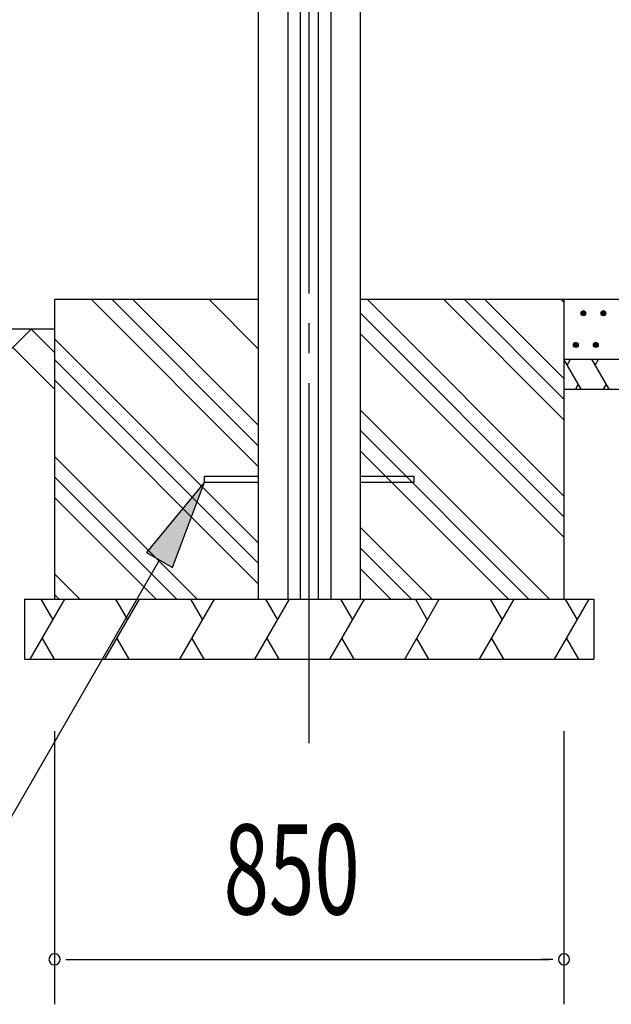
# Model space of a CAD drawing. Extents: x 543 to 20478, y 194 to 14052.
# Drawn here: x 4717 to 5704, y 4149 to 5791 of the extents above; entities that cross this region are included whole.
import ezdxf

# ---------------------------------------------------------------- set-up
doc = ezdxf.new("R2010")
doc.units = 0
doc.header["$LTSCALE"] = 50
doc.header["$MEASUREMENT"] = 0
doc.linetypes.add('1PL-M', pattern=[15, 12, -1, 1, -1])
for name, color, linetype in [('HATCH', 1, 'CONTINUOUS'), ('HIKIDASHI', 6, 'CONTINUOUS'), ('SUNPOU', 4, 'CONTINUOUS'), ('外形図', 2, 'CONTINUOUS')]:
    doc.layers.add(name, color=color, linetype=linetype)
doc.styles.add('00', font='ROMANS', dxfattribs={"width": 0.666667, "bigfont": 'BIGFONT'})

# ---------------------------------------------------------------- blocks, each defined once
blk = doc.blocks.new('*U40')
at = {"layer": '外形図', "color": 6, "linetype": 'Continuous'}
for p, q in [((5686.9, 5302.6), (5686.6, 5301.1)), ((5687.8, 5303.9), (5686.9, 5302.6)), ((5689.1, 5304.8), (5687.8, 5303.9)), ((5690.6, 5305.1), (5689.1, 5304.8)), ((5692.2, 5304.8), (5690.6, 5305.1)), ((5692.2, 5304.8), (5693.5, 5303.9)), ((5693.5, 5303.9), (5694.3, 5302.6)), ((5694.3, 5302.6), (5694.6, 5301.1)), ((5686.6, 5301.1), (5686.9, 5299.6)), ((5686.9, 5299.6), (5687.8, 5298.3)), ((5687.8, 5298.3), (5689.1, 5297.4)), ((5690.6, 5297.1), (5689.1, 5297.4)), ((5692.2, 5297.4), (5690.6, 5297.1)), ((5693.5, 5298.3), (5692.2, 5297.4)), ((5694.3, 5299.6), (5693.5, 5298.3)), ((5694.6, 5301.1), (5694.3, 5299.6))]:
    blk.add_line(p, q, dxfattribs=at)
for points in [[(5686.9, 5302.6), (5686.6, 5301.1), (5694.6, 5301.1)], [(5687.8, 5303.9), (5686.9, 5302.6), (5694.3, 5302.6)], [(5689.1, 5304.8), (5687.8, 5303.9), (5693.5, 5303.9)], [(5690.6, 5305.1), (5689.1, 5304.8), (5692.2, 5304.8)], [(5686.6, 5301.1), (5686.9, 5299.6), (5694.3, 5299.6)], [(5686.9, 5299.6), (5687.8, 5298.3), (5693.5, 5298.3)], [(5687.8, 5298.3), (5689.1, 5297.4), (5692.2, 5297.4)]]:
    blk.add_solid(points, dxfattribs=at)
at = {"layer": '外形図', "color": 6, "linetype": 'Continuous', "extrusion": (0, 0, -1)}
for points in [[(-5686.9, 5302.6), (-5694.3, 5302.6), (-5694.6, 5301.1)], [(-5687.8, 5303.9), (-5693.5, 5303.9), (-5694.3, 5302.6)], [(-5689.1, 5304.8), (-5692.2, 5304.8), (-5693.5, 5303.9)], [(-5686.6, 5301.1), (-5694.6, 5301.1), (-5694.3, 5299.6)], [(-5686.9, 5299.6), (-5694.3, 5299.6), (-5693.5, 5298.3)], [(-5687.8, 5298.3), (-5693.5, 5298.3), (-5692.2, 5297.4)], [(-5689.1, 5297.4), (-5692.2, 5297.4), (-5690.6, 5297.1)]]:
    blk.add_solid(points, dxfattribs=at)
blk = doc.blocks.new('*U41')
at = {"layer": '外形図', "color": 6, "linetype": 'Continuous'}
for p, q in [((5653.5, 5302.6), (5653.2, 5301.1)), ((5654.4, 5303.9), (5653.5, 5302.6)), ((5655.7, 5304.8), (5654.4, 5303.9)), ((5657.2, 5305.1), (5655.7, 5304.8)), ((5658.8, 5304.8), (5657.2, 5305.1)), ((5658.8, 5304.8), (5660.1, 5303.9)), ((5660.1, 5303.9), (5660.9, 5302.6)), ((5660.9, 5302.6), (5661.2, 5301.1)), ((5653.2, 5301.1), (5653.5, 5299.6)), ((5653.5, 5299.6), (5654.4, 5298.3)), ((5654.4, 5298.3), (5655.7, 5297.4)), ((5657.2, 5297.1), (5655.7, 5297.4)), ((5658.8, 5297.4), (5657.2, 5297.1)), ((5660.1, 5298.3), (5658.8, 5297.4)), ((5660.9, 5299.6), (5660.1, 5298.3)), ((5661.2, 5301.1), (5660.9, 5299.6))]:
    blk.add_line(p, q, dxfattribs=at)
for points in [[(5653.5, 5302.6), (5653.2, 5301.1), (5661.2, 5301.1)], [(5654.4, 5303.9), (5653.5, 5302.6), (5660.9, 5302.6)], [(5655.7, 5304.8), (5654.4, 5303.9), (5660.1, 5303.9)], [(5657.2, 5305.1), (5655.7, 5304.8), (5658.8, 5304.8)], [(5653.2, 5301.1), (5653.5, 5299.6), (5660.9, 5299.6)], [(5653.5, 5299.6), (5654.4, 5298.3), (5660.1, 5298.3)], [(5654.4, 5298.3), (5655.7, 5297.4), (5658.8, 5297.4)]]:
    blk.add_solid(points, dxfattribs=at)
at = {"layer": '外形図', "color": 6, "linetype": 'Continuous', "extrusion": (0, 0, -1)}
for points in [[(-5653.5, 5302.6), (-5660.9, 5302.6), (-5661.2, 5301.1)], [(-5654.4, 5303.9), (-5660.1, 5303.9), (-5660.9, 5302.6)], [(-5655.7, 5304.8), (-5658.8, 5304.8), (-5660.1, 5303.9)], [(-5653.2, 5301.1), (-5661.2, 5301.1), (-5660.9, 5299.6)], [(-5653.5, 5299.6), (-5660.9, 5299.6), (-5660.1, 5298.3)], [(-5654.4, 5298.3), (-5660.1, 5298.3), (-5658.8, 5297.4)], [(-5655.7, 5297.4), (-5658.8, 5297.4), (-5657.2, 5297.1)]]:
    blk.add_solid(points, dxfattribs=at)
blk = doc.blocks.new('*U47')
at = {"layer": '外形図', "color": 6, "linetype": 'Continuous'}
for p, q in [((5674.2, 5249.8), (5673.9, 5248.3)), ((5673.9, 5248.3), (5674.2, 5246.8)), ((5675.1, 5251.1), (5674.2, 5249.8)), ((5674.2, 5246.8), (5675.1, 5245.5)), ((5676.4, 5252), (5675.1, 5251.1)), ((5675.1, 5245.5), (5676.4, 5244.6)), ((5677.9, 5252.3), (5676.4, 5252)), ((5677.9, 5244.3), (5676.4, 5244.6)), ((5679.4, 5252), (5677.9, 5252.3)), ((5679.4, 5244.6), (5677.9, 5244.3)), ((5679.4, 5252), (5680.7, 5251.1)), ((5680.7, 5245.5), (5679.4, 5244.6)), ((5680.7, 5251.1), (5681.6, 5249.8)), ((5681.6, 5246.8), (5680.7, 5245.5)), ((5681.6, 5249.8), (5681.9, 5248.3)), ((5681.9, 5248.3), (5681.6, 5246.8))]:
    blk.add_line(p, q, dxfattribs=at)
for points in [[(5674.2, 5249.8), (5673.9, 5248.3), (5681.9, 5248.3)], [(5673.9, 5248.3), (5674.2, 5246.8), (5681.6, 5246.8)], [(5675.1, 5251.1), (5674.2, 5249.8), (5681.6, 5249.8)], [(5674.2, 5246.8), (5675.1, 5245.5), (5680.7, 5245.5)], [(5676.4, 5252), (5675.1, 5251.1), (5680.7, 5251.1)], [(5675.1, 5245.5), (5676.4, 5244.6), (5679.4, 5244.6)], [(5677.9, 5252.3), (5676.4, 5252), (5679.4, 5252)]]:
    blk.add_solid(points, dxfattribs=at)
at = {"layer": '外形図', "color": 6, "linetype": 'Continuous', "extrusion": (0, 0, -1)}
for points in [[(-5673.9, 5248.3), (-5681.9, 5248.3), (-5681.6, 5246.8)], [(-5674.2, 5249.8), (-5681.6, 5249.8), (-5681.9, 5248.3)], [(-5674.2, 5246.8), (-5681.6, 5246.8), (-5680.7, 5245.5)], [(-5675.1, 5251.1), (-5680.7, 5251.1), (-5681.6, 5249.8)], [(-5675.1, 5245.5), (-5680.7, 5245.5), (-5679.4, 5244.6)], [(-5676.4, 5252), (-5679.4, 5252), (-5680.7, 5251.1)], [(-5676.4, 5244.6), (-5679.4, 5244.6), (-5677.9, 5244.3)]]:
    blk.add_solid(points, dxfattribs=at)
blk = doc.blocks.new('*U48')
at = {"layer": '外形図', "color": 6, "linetype": 'Continuous'}
for p, q in [((5640.9, 5249.8), (5640.6, 5248.3)), ((5640.6, 5248.3), (5640.9, 5246.8)), ((5641.7, 5251.1), (5640.9, 5249.8)), ((5640.9, 5246.8), (5641.7, 5245.5)), ((5643, 5252), (5641.7, 5251.1)), ((5641.7, 5245.5), (5643, 5244.6)), ((5644.6, 5252.3), (5643, 5252)), ((5644.6, 5244.3), (5643, 5244.6)), ((5646.1, 5252), (5644.6, 5252.3)), ((5646.1, 5244.6), (5644.6, 5244.3)), ((5646.1, 5252), (5647.4, 5251.1)), ((5647.4, 5245.5), (5646.1, 5244.6)), ((5647.4, 5251.1), (5648.3, 5249.8)), ((5648.3, 5246.8), (5647.4, 5245.5)), ((5648.3, 5249.8), (5648.6, 5248.3)), ((5648.6, 5248.3), (5648.3, 5246.8))]:
    blk.add_line(p, q, dxfattribs=at)
for points in [[(5640.9, 5249.8), (5640.6, 5248.3), (5648.6, 5248.3)], [(5640.6, 5248.3), (5640.9, 5246.8), (5648.3, 5246.8)], [(5641.7, 5251.1), (5640.9, 5249.8), (5648.3, 5249.8)], [(5640.9, 5246.8), (5641.7, 5245.5), (5647.4, 5245.5)], [(5643, 5252), (5641.7, 5251.1), (5647.4, 5251.1)], [(5641.7, 5245.5), (5643, 5244.6), (5646.1, 5244.6)], [(5644.6, 5252.3), (5643, 5252), (5646.1, 5252)]]:
    blk.add_solid(points, dxfattribs=at)
at = {"layer": '外形図', "color": 6, "linetype": 'Continuous', "extrusion": (0, 0, -1)}
for points in [[(-5640.6, 5248.3), (-5648.6, 5248.3), (-5648.3, 5246.8)], [(-5640.9, 5249.8), (-5648.3, 5249.8), (-5648.6, 5248.3)], [(-5640.9, 5246.8), (-5648.3, 5246.8), (-5647.4, 5245.5)], [(-5641.7, 5251.1), (-5647.4, 5251.1), (-5648.3, 5249.8)], [(-5641.7, 5245.5), (-5647.4, 5245.5), (-5646.1, 5244.6)], [(-5643, 5252), (-5646.1, 5252), (-5647.4, 5251.1)], [(-5643, 5244.6), (-5646.1, 5244.6), (-5644.6, 5244.3)]]:
    blk.add_solid(points, dxfattribs=at)

msp = doc.modelspace()

# ---------------------------------------------------------------- linework, layer by layer
at = {"layer": 'HATCH'}
for p, q in [((4734, 4724.6), (4791.8, 4824.6)), ((4751.8, 4824.6), (4771.8, 4789.9)), ((4859, 4724.6), (4916.8, 4824.6)), ((4876.8, 4824.6), (4896.8, 4789.9)), ((4984, 4724.6), (5041.8, 4824.6)), ((5001.8, 4824.6), (5021.8, 4789.9)), ((5109, 4724.6), (5166.8, 4824.6)), ((5126.8, 4824.6), (5146.8, 4789.9)), ((5234, 4724.6), (5291.8, 4824.6)), ((5251.8, 4824.6), (5271.8, 4789.9)), ((5359, 4724.6), (5416.8, 4824.6)), ((5376.8, 4824.6), (5396.8, 4789.9)), ((5484, 4724.6), (5541.8, 4824.6)), ((5501.8, 4824.6), (5521.8, 4789.9)), ((5609, 4724.6), (5666.8, 4824.6)), ((5626.8, 4824.6), (5646.8, 4789.9)), ((4754, 4759.2), (4774, 4724.6)), ((4879, 4759.2), (4899, 4724.6)), ((5004, 4759.2), (5024, 4724.6)), ((5129, 4759.2), (5149, 4724.6)), ((5254, 4759.2), (5274, 4724.6)), ((5379, 4759.2), (5399, 4724.6)), ((5504, 4759.2), (5524, 4724.6)), ((5629, 4759.2), (5649, 4724.6))]:
    msp.add_line(p, q, dxfattribs=at)
at = {"layer": 'HIKIDASHI'}
for p, q in [((5024.8, 5019.8), (4928.1, 4902.4)), ((4971.4, 4877.4), (5024.8, 5019.8)), ((4928.1, 4902.4), (4971.4, 4877.4)), ((4949.8, 4889.9), (4565.1, 4223.6))]:
    msp.add_line(p, q, dxfattribs=at)
msp.add_solid([(4971.4, 4877.4), (4928.1, 4902.4), (5024.8, 5019.8)], dxfattribs=at)
at = {"layer": 'SUNPOU'}
for p, q in [((4774.8, 4604.6), (4774.8, 4149)), ((5624.8, 4604.6), (5624.8, 4149)), ((4793.5, 4224), (4812.3, 4224)), ((4799.8, 4224), (5599.8, 4224)), ((5606, 4224), (5587.3, 4224))]:
    msp.add_line(p, q, dxfattribs=at)
for centre, start, end in [((4774.8, 4224), 0, 180), ((4774.8, 4224), 180, 0), ((5624.8, 4224), 0, 180), ((5624.8, 4224), 180, 0)]:
    msp.add_arc(centre, 9.38, start, end, dxfattribs=at)
at = {"layer": '外形図', "color": 6, "linetype": '1PL-M'}
msp.add_line((5199.8, 4584.4), (5199.8, 6321.3), dxfattribs=at)
at = {"layer": '外形図'}
for p, q in [((5114.8, 6247.1), (5114.8, 4824.8)), ((5164, 6247.1), (5164, 4824.8)), ((5184.8, 6247.1), (5184.8, 4824.8)), ((5214.8, 6247.1), (5214.8, 4824.8)), ((5235.6, 6247.1), (5235.6, 4824.8)), ((5284.8, 6247.1), (5284.8, 4824.8)), ((4774.8, 5324.6), (5114.8, 5324.6)), ((4774.8, 5324.6), (4774.8, 4824.6)), ((5284.8, 5324.6), (6074.2, 5324.6)), ((5619.8, 5324.6), (5624.8, 5319.6)), ((5624.8, 5324.6), (5624.8, 4824.6)), ((4774.8, 5274.6), (3735.7, 5274.6)), ((5624.8, 5224.6), (6074.2, 5224.6)), ((5624.8, 5174.6), (6074.2, 5174.6)), ((5024.8, 5019.8), (5024.8, 5029.8)), ((5024.8, 5029.8), (5114.8, 5029.8)), ((5284.8, 5029.8), (5374.8, 5029.8)), ((5374.8, 5019.8), (5374.8, 5029.8)), ((5024.8, 5019.8), (5114.8, 5019.8)), ((5284.8, 5019.8), (5374.8, 5019.8)), ((4724.8, 4824.6), (4724.8, 4724.6)), ((4724.8, 4824.6), (5674.8, 4824.6)), ((5674.8, 4824.6), (5674.8, 4724.6)), ((4724.8, 4724.6), (5674.8, 4724.6))]:
    msp.add_line(p, q, dxfattribs=at)
at = {"layer": '外形図', "color": 6}
for p, q in [((4836.1, 5324.6), (5114.8, 5045.9)), ((4870.4, 5324.6), (5114.8, 5080.2)), ((4904.7, 5324.6), (5114.8, 5114.4)), ((5032, 5324.6), (5114.8, 5241.8)), ((5296.5, 5324.6), (5624.8, 4996.3)), ((5423.9, 5324.6), (5624.8, 5123.6)), ((5458.1, 5324.6), (5624.8, 5157.9)), ((5492.4, 5324.6), (5624.8, 5192.2)), ((5284.8, 5302), (5624.8, 4962)), ((4735.7, 5274.6), (4635.7, 5174.6)), ((4735.7, 5274.6), (4774.8, 5235.5)), ((4774.8, 5258.5), (5114.8, 4918.5)), ((5284.8, 5267.7), (5624.8, 4927.7)), ((4774.8, 5174.6), (4705.2, 5244.1)), ((4774.8, 5224.3), (5114.8, 4884.3)), ((5653.6, 5174.6), (5624.8, 5224.6)), ((5635.1, 5224.1), (5630.1, 5215.4)), ((5700.3, 5174.6), (5671.4, 5224.6)), ((5681.8, 5224.1), (5676.7, 5215.4)), ((4774.8, 5190), (5114.8, 4850)), ((5648.7, 5183.1), (5643.8, 5174.6)), ((5695.3, 5183.1), (5690.4, 5174.6)), ((5284.8, 5140.4), (5600.6, 4824.6)), ((5284.8, 5106.1), (5566.3, 4824.6)), ((4774.8, 5062.6), (5012.8, 4824.6)), ((5284.8, 5071.8), (5532, 4824.6)), ((4774.8, 5028.4), (4978.6, 4824.6)), ((4774.8, 4994.1), (4944.3, 4824.6)), ((5284.8, 4944.4), (5404.7, 4824.6)), ((5284.8, 4910.2), (5370.4, 4824.6)), ((5284.8, 4875.9), (5336.1, 4824.6)), ((4774.8, 4866.7), (4816.9, 4824.6)), ((4774.8, 4832.5), (4782.7, 4824.6))]:
    msp.add_line(p, q, dxfattribs=at)
for centre in [(5657.2, 5301.1), (5690.6, 5301.1), (5644.6, 5248.3), (5677.9, 5248.3)]:
    msp.add_circle(centre, 4, dxfattribs=at)

# ---------------------------------------------------------------- block references
at = {"layer": '外形図', "color": 6, "linetype": 'Continuous'}
for name in ['*U41', '*U40', '*U48', '*U47']:
    msp.add_blockref(name, (0, 0), dxfattribs=at)

# ---------------------------------------------------------------- texts
at = {"layer": 'SUNPOU', "style": '00', "width": 0.666667}
msp.add_text('850', height=150, dxfattribs=at).set_placement((5056.9, 4299))

doc.saveas('drawing.dxf')
